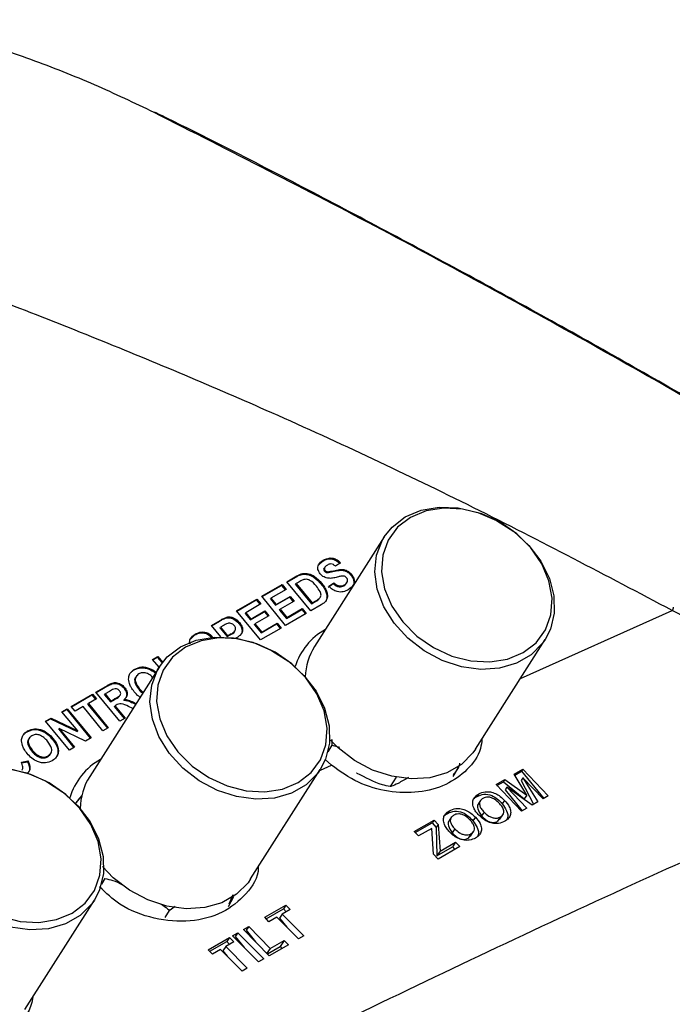
# Model space of a CAD drawing. Units: inches. Extents: x 0 to 17, y 0 to 11.
# Drawn here: x 3.2 to 3.6, y 9.5 to 10.2 of the extents above; entities that cross this region are included whole.
import ezdxf

# ---------------------------------------------------------------- set-up
doc = ezdxf.new("R2010")
doc.units = ezdxf.units.IN
doc.header["$MEASUREMENT"] = 0

msp = doc.modelspace()

# ---------------------------------------------------------------- linework, layer by layer
at = {"color": 7, "linetype": 'Continuous', "lineweight": 25}
for p, q in [((3.38923, 9.84178), (3.34542, 9.77293)), ((3.34806, 9.82419), (3.35057, 9.82666)), ((3.35057, 9.82666), (3.35092, 9.82718)), ((3.36177, 9.8255), (3.35866, 9.82336)), ((3.35172, 9.82235), (3.35133, 9.82165)), ((3.35133, 9.82165), (3.35167, 9.82217)), ((3.35201, 9.8229), (3.35167, 9.82238)), ((3.3517, 9.82023), (3.35205, 9.82075)), ((3.3531, 9.81944), (3.35345, 9.81996)), ((3.32805, 9.81363), (3.33435, 9.81727)), ((3.34306, 9.79536), (3.32805, 9.81363)), ((3.32823, 9.81342), (3.334, 9.81675)), ((3.33549, 9.81344), (3.33385, 9.81249)), ((3.334, 9.81675), (3.33435, 9.81727)), ((3.33754, 9.81828), (3.33788, 9.81879)), ((3.35434, 9.81085), (3.35745, 9.81299)), ((3.3571, 9.81247), (3.35745, 9.81299)), ((3.3654, 9.81254), (3.36575, 9.81306)), ((3.36845, 9.81761), (3.36879, 9.81813)), ((3.31221, 9.80449), (3.32497, 9.81186)), ((3.31239, 9.80427), (3.32463, 9.81134)), ((3.32748, 9.80881), (3.31802, 9.80335)), ((3.32463, 9.81134), (3.32497, 9.81186)), ((3.32463, 9.81134), (3.32695, 9.80851)), ((3.32497, 9.81186), (3.32748, 9.80881)), ((3.33351, 9.81198), (3.33385, 9.81249)), ((3.33351, 9.81198), (3.34352, 9.7998)), ((3.33385, 9.81249), (3.34386, 9.80031)), ((3.34966, 9.81206), (3.35, 9.81258)), ((3.35233, 9.80787), (3.35267, 9.80839)), ((3.354, 9.81033), (3.3571, 9.81247)), ((3.36381, 9.81117), (3.36415, 9.81168)), ((3.29637, 9.79535), (3.30913, 9.80271)), ((3.29655, 9.79513), (3.30879, 9.8022)), ((3.30879, 9.8022), (3.30913, 9.80271)), ((3.30879, 9.8022), (3.31112, 9.79937)), ((3.30913, 9.80271), (3.31164, 9.79967)), ((3.32722, 9.78622), (3.31221, 9.80449)), ((3.31767, 9.80283), (3.31802, 9.80335)), ((3.31767, 9.80283), (3.32094, 9.79885)), ((3.31802, 9.80335), (3.32129, 9.79937)), ((3.32094, 9.79885), (3.32974, 9.80393)), ((3.32129, 9.79937), (3.33009, 9.80445)), ((3.33259, 9.8014), (3.32379, 9.79632)), ((3.32974, 9.80393), (3.33009, 9.80445)), ((3.32974, 9.80393), (3.33207, 9.8011)), ((3.33009, 9.80445), (3.33259, 9.8014)), ((3.34352, 9.7998), (3.34623, 9.80136)), ((3.34386, 9.80031), (3.34658, 9.80188)), ((3.34623, 9.80136), (3.34658, 9.80188)), ((3.34829, 9.80281), (3.34854, 9.80337)), ((3.34829, 9.80281), (3.34863, 9.80332)), ((3.35315, 9.80359), (3.35266, 9.80189)), ((3.35315, 9.80359), (3.35349, 9.8041)), ((3.31138, 9.77707), (3.29637, 9.79535)), ((3.31164, 9.79967), (3.30218, 9.79421)), ((3.3051, 9.78971), (3.3139, 9.79479)), ((3.30545, 9.79022), (3.31425, 9.7953)), ((3.3139, 9.79479), (3.31425, 9.7953)), ((3.3139, 9.79479), (3.31623, 9.79196)), ((3.31425, 9.7953), (3.31675, 9.79226)), ((3.32094, 9.79885), (3.32129, 9.79937)), ((3.32344, 9.79581), (3.32379, 9.79632)), ((3.32344, 9.79581), (3.32768, 9.79065)), ((3.32379, 9.79632), (3.32802, 9.79117)), ((3.32768, 9.79065), (3.33736, 9.79624)), ((3.32802, 9.79117), (3.3377, 9.79676)), ((3.33736, 9.79624), (3.3377, 9.79676)), ((3.33736, 9.79624), (3.33968, 9.79341)), ((3.3377, 9.79676), (3.3402, 9.79371)), ((3.34954, 9.7991), (3.34306, 9.79536)), ((3.34352, 9.7998), (3.34386, 9.80031)), ((3.28053, 9.7862), (3.28602, 9.78937)), ((3.28071, 9.78599), (3.28568, 9.78885)), ((3.28568, 9.78885), (3.28602, 9.78937)), ((3.28998, 9.79093), (3.29032, 9.79144)), ((3.30183, 9.79369), (3.30218, 9.79421)), ((3.30183, 9.79369), (3.3051, 9.78971)), ((3.30218, 9.79421), (3.30545, 9.79022)), ((3.3051, 9.78971), (3.30545, 9.79022)), ((3.31675, 9.79226), (3.30795, 9.78718)), ((3.3402, 9.79371), (3.32722, 9.78622)), ((3.32768, 9.79065), (3.32802, 9.79117)), ((3.28649, 9.77895), (3.28053, 9.7862)), ((3.28599, 9.78454), (3.28634, 9.78506)), ((3.28599, 9.78454), (3.29042, 9.77916)), ((3.28808, 9.78607), (3.28634, 9.78506)), ((3.28634, 9.78506), (3.29076, 9.77967)), ((3.29503, 9.78227), (3.29537, 9.78278)), ((3.29783, 9.78751), (3.29817, 9.78802)), ((3.3076, 9.78666), (3.30795, 9.78718)), ((3.3076, 9.78666), (3.31184, 9.78151)), ((3.30795, 9.78718), (3.31218, 9.78202)), ((3.32436, 9.78457), (3.31138, 9.77707)), ((3.31184, 9.78151), (3.32152, 9.7871)), ((3.31184, 9.78151), (3.31218, 9.78202)), ((3.31218, 9.78202), (3.32186, 9.78761)), ((3.32152, 9.7871), (3.32186, 9.78761)), ((3.32152, 9.7871), (3.32384, 9.78427)), ((3.32186, 9.78761), (3.32436, 9.78457)), ((3.26755, 9.7777), (3.27005, 9.78018)), ((3.27005, 9.78018), (3.2704, 9.78069)), ((3.29042, 9.77916), (3.2924, 9.7803)), ((3.29042, 9.77916), (3.29076, 9.77967)), ((3.29076, 9.77967), (3.29274, 9.78082)), ((3.2924, 9.7803), (3.29274, 9.78082)), ((3.44667, 9.70851), (3.49047, 9.77736)), ((3.24357, 9.76486), (3.24687, 9.76677)), ((3.24766, 9.7599), (3.24357, 9.76486)), ((3.24375, 9.76465), (3.24653, 9.76625)), ((3.24653, 9.76625), (3.24687, 9.76677)), ((3.24653, 9.76625), (3.24953, 9.76261)), ((3.24687, 9.76677), (3.2499, 9.76309)), ((3.24781, 9.76014), (3.204, 9.69129)), ((3.23202, 9.75822), (3.23236, 9.75874)), ((3.23367, 9.75481), (3.23298, 9.75378)), ((3.20794, 9.74429), (3.21514, 9.74845)), ((3.20811, 9.74407), (3.21479, 9.74793)), ((3.21479, 9.74793), (3.21514, 9.74845)), ((3.22561, 9.74671), (3.22595, 9.74723)), ((3.23489, 9.74608), (3.23523, 9.7466)), ((3.19232, 9.73527), (3.20574, 9.74302)), ((3.19249, 9.73506), (3.20539, 9.7425)), ((3.20824, 9.73998), (3.20318, 9.73705)), ((3.20539, 9.7425), (3.20574, 9.74302)), ((3.20539, 9.7425), (3.20772, 9.73968)), ((3.20574, 9.74302), (3.20824, 9.73998)), ((3.22294, 9.72602), (3.20794, 9.74429)), ((3.21339, 9.74263), (3.21374, 9.74315)), ((3.21339, 9.74263), (3.21705, 9.73818)), ((3.21654, 9.74477), (3.21374, 9.74315)), ((3.21374, 9.74315), (3.21739, 9.7387)), ((3.21705, 9.73818), (3.21971, 9.73972)), ((3.21739, 9.7387), (3.22005, 9.74023)), ((3.21971, 9.73972), (3.22005, 9.74023)), ((3.22285, 9.74193), (3.2232, 9.74244)), ((3.22543, 9.7392), (3.22578, 9.73972)), ((3.1866, 9.73197), (3.1899, 9.73388)), ((3.18677, 9.73176), (3.18955, 9.73336)), ((3.18955, 9.73336), (3.1899, 9.73388)), ((3.18955, 9.73336), (3.20438, 9.7153)), ((3.1899, 9.73388), (3.2049, 9.71561)), ((3.19482, 9.73223), (3.19232, 9.73527)), ((3.19988, 9.73515), (3.19482, 9.73223)), ((3.21238, 9.71992), (3.19988, 9.73515)), ((3.20283, 9.73654), (3.20318, 9.73705)), ((3.20283, 9.73654), (3.21516, 9.72153)), ((3.20318, 9.73705), (3.21568, 9.72183)), ((3.21705, 9.73818), (3.21739, 9.7387)), ((3.21955, 9.73514), (3.21989, 9.73565)), ((3.21955, 9.73514), (3.22572, 9.72762)), ((3.22063, 9.73608), (3.21989, 9.73565)), ((3.21989, 9.73565), (3.22624, 9.72792)), ((3.23118, 9.734), (3.22842, 9.73529)), ((3.23273, 9.73668), (3.23307, 9.7372)), ((3.23273, 9.73668), (3.23285, 9.73662)), ((3.23307, 9.7372), (3.23318, 9.73715)), ((3.17626, 9.726), (3.1797, 9.72799)), ((3.17643, 9.72579), (3.17936, 9.72748)), ((3.17936, 9.72748), (3.1797, 9.72799)), ((3.17936, 9.72748), (3.19611, 9.71945)), ((3.1797, 9.72799), (3.19646, 9.71997)), ((3.19646, 9.71997), (3.1866, 9.73197)), ((3.22624, 9.72792), (3.22294, 9.72602)), ((3.19126, 9.70773), (3.17626, 9.726)), ((3.18451, 9.72094), (3.18485, 9.72146)), ((3.18451, 9.72094), (3.19404, 9.70934)), ((3.18485, 9.72146), (3.19456, 9.70964)), ((3.20135, 9.71356), (3.18485, 9.72146)), ((3.21568, 9.72183), (3.21238, 9.71992)), ((3.1647, 9.71936), (3.16504, 9.71987)), ((3.16635, 9.71595), (3.16567, 9.71492)), ((3.18058, 9.71467), (3.18092, 9.71519)), ((3.19611, 9.71945), (3.19646, 9.71997)), ((3.2049, 9.71561), (3.20135, 9.71356)), ((3.19456, 9.70964), (3.19126, 9.70773)), ((3.35638, 9.71087), (3.35378, 9.70678)), ((3.35638, 9.71087), (3.36101, 9.70976)), ((3.16757, 9.70722), (3.16791, 9.70773)), ((3.17763, 9.70369), (3.179, 9.70516)), ((3.17763, 9.70369), (3.17797, 9.7042)), ((3.17879, 9.70453), (3.17947, 9.70556)), ((3.35603, 9.69835), (3.35219, 9.70184)), ((3.16104, 9.7003), (3.16531, 9.70103)), ((3.16117, 9.69987), (3.16496, 9.70052)), ((3.16496, 9.70052), (3.16531, 9.70103)), ((3.30524, 9.62687), (3.34905, 9.69572)), ((3.4709, 9.69274), (3.47646, 9.69593)), ((3.47646, 9.69593), (3.47554, 9.69455)), ((3.47646, 9.69593), (3.49242, 9.6791)), ((3.3968, 9.69086), (3.393, 9.68489)), ((3.45958, 9.68625), (3.46514, 9.68944)), ((3.46514, 9.68944), (3.46418, 9.68799)), ((3.46514, 9.68944), (3.47888, 9.67957)), ((3.47888, 9.67957), (3.4709, 9.69274)), ((3.47129, 9.69209), (3.47554, 9.69455)), ((3.47643, 9.69036), (3.47532, 9.68869)), ((3.47554, 9.69455), (3.48956, 9.67747)), ((3.47643, 9.69036), (3.48583, 9.67533)), ((3.48914, 9.67722), (3.47643, 9.69036)), ((3.47557, 9.66946), (3.45958, 9.68625)), ((3.46014, 9.68566), (3.46418, 9.68799)), ((3.46418, 9.68799), (3.4773, 9.67719)), ((3.46635, 9.68458), (3.4652, 9.68285)), ((3.48217, 9.67324), (3.46635, 9.68458)), ((3.46635, 9.68458), (3.47886, 9.67134)), ((3.47532, 9.68869), (3.48319, 9.67382)), ((3.44862, 9.68029), (3.4476, 9.67876)), ((3.4652, 9.68285), (3.47589, 9.66965)), ((3.47888, 9.67957), (3.4773, 9.67719)), ((3.49242, 9.6791), (3.48914, 9.67722)), ((3.44975, 9.67611), (3.44857, 9.67433)), ((3.46493, 9.67626), (3.46348, 9.67408)), ((3.47886, 9.67134), (3.47557, 9.66946)), ((3.48583, 9.67533), (3.48217, 9.67324)), ((3.43021, 9.66973), (3.42912, 9.6681)), ((3.43135, 9.66556), (3.43009, 9.66366)), ((3.44654, 9.66572), (3.445, 9.66341)), ((3.45198, 9.66889), (3.45047, 9.66662)), ((3.46238, 9.66588), (3.46053, 9.66309)), ((3.46053, 9.66309), (3.4619, 9.66456)), ((3.46203, 9.66445), (3.46386, 9.6672)), ((3.40808, 9.65671), (3.42057, 9.66387)), ((3.40875, 9.65599), (3.41944, 9.66216)), ((3.41907, 9.65867), (3.41074, 9.65389)), ((3.42015, 9.64237), (3.41907, 9.65867)), ((3.42057, 9.66387), (3.41944, 9.66216)), ((3.41944, 9.66216), (3.42194, 9.65912)), ((3.42057, 9.66387), (3.42323, 9.66105)), ((3.42323, 9.66105), (3.42194, 9.65912)), ((3.42194, 9.65912), (3.42229, 9.64136)), ((3.42323, 9.66105), (3.42432, 9.64442)), ((3.43358, 9.65836), (3.43199, 9.65596)), ((3.41074, 9.65389), (3.40808, 9.65671)), ((3.444, 9.65536), (3.44205, 9.65242)), ((3.44205, 9.65242), (3.44342, 9.6539)), ((3.44355, 9.65378), (3.44547, 9.65667)), ((3.42229, 9.64136), (3.43216, 9.64706)), ((3.43685, 9.6473), (3.42306, 9.63941)), ((3.42432, 9.64442), (3.43415, 9.65005)), ((3.43415, 9.65005), (3.43216, 9.64706)), ((3.43216, 9.64706), (3.43353, 9.6454)), ((3.43415, 9.65005), (3.43685, 9.6473)), ((3.42306, 9.63941), (3.42015, 9.64237)), ((3.42432, 9.64442), (3.42229, 9.64136)), ((3.21362, 9.62712), (3.21137, 9.62359)), ((3.29163, 9.61122), (3.2943, 9.61702)), ((3.16313, 9.54481), (3.20694, 9.61365)), ((3.25404, 9.60711), (3.25768, 9.60976)), ((3.31407, 9.60278), (3.32744, 9.61045)), ((3.32744, 9.61045), (3.32594, 9.60818)), ((3.32744, 9.61045), (3.33011, 9.60766)), ((3.25404, 9.60711), (3.25118, 9.60263)), ((3.31675, 9.6), (3.31407, 9.60278)), ((3.31496, 9.60185), (3.32594, 9.60818)), ((3.32179, 9.60289), (3.31675, 9.6)), ((3.33531, 9.58919), (3.32179, 9.60289)), ((3.32507, 9.60477), (3.32338, 9.60222)), ((3.33011, 9.60766), (3.32507, 9.60477)), ((3.32507, 9.60477), (3.33859, 9.59107)), ((3.32594, 9.60818), (3.32757, 9.6062)), ((3.3007, 9.59511), (3.30399, 9.59699)), ((3.30399, 9.59699), (3.3024, 9.5946)), ((3.30399, 9.59699), (3.31748, 9.58325)), ((3.32338, 9.60222), (3.32799, 9.59661)), ((3.29391, 9.59121), (3.2972, 9.59309)), ((3.31014, 9.57478), (3.29391, 9.59121)), ((3.2972, 9.59309), (3.29558, 9.59066)), ((3.29558, 9.59066), (3.30112, 9.58391)), ((3.2972, 9.59309), (3.31342, 9.57666)), ((3.31693, 9.57867), (3.3007, 9.59511)), ((3.3024, 9.5946), (3.30831, 9.5874)), ((3.33859, 9.59107), (3.33531, 9.58919)), ((3.27857, 9.58241), (3.29194, 9.59008)), ((3.27954, 9.5814), (3.2903, 9.58761)), ((3.28958, 9.58441), (3.28774, 9.58164)), ((3.29462, 9.5873), (3.28958, 9.58441)), ((3.28958, 9.58441), (3.30314, 9.57077)), ((3.29194, 9.59008), (3.2903, 9.58761)), ((3.2903, 9.58761), (3.29185, 9.58572)), ((3.29194, 9.59008), (3.29462, 9.5873)), ((3.31575, 9.57986), (3.3237, 9.58445)), ((3.32896, 9.58556), (3.31693, 9.57867)), ((3.31748, 9.58325), (3.32624, 9.58827)), ((3.32624, 9.58827), (3.3237, 9.58445)), ((3.3237, 9.58445), (3.32477, 9.58315)), ((3.32624, 9.58827), (3.32896, 9.58556)), ((3.28125, 9.57964), (3.27857, 9.58241)), ((3.28629, 9.58253), (3.28125, 9.57964)), ((3.29985, 9.56889), (3.28629, 9.58253)), ((3.28774, 9.58164), (3.29044, 9.57836)), ((3.31748, 9.58325), (3.31544, 9.58017)), ((3.31342, 9.57666), (3.31014, 9.57478)), ((3.30314, 9.57077), (3.29985, 9.56889))]:
    msp.add_line(p, q, dxfattribs=at)
at = {"color": 8, "linetype": 'Continuous', "lineweight": 25}
for p, q in [((3.47492, 9.75292), (3.5704, 9.79556)), ((3.34925, 9.69514), (3.35603, 9.69835))]:
    msp.add_line(p, q, dxfattribs=at)
at = {"color": 7, "linetype": 'Continuous', "lineweight": 25, "flags": 128}
for points in [[(3.40568, 9.8541), (3.39761, 9.84787), (3.39172, 9.83981), (3.38831, 9.83034), (3.38755, 9.81993), (3.38948, 9.8091), (3.394, 9.7984), (3.40089, 9.78837), (3.40979, 9.77949), (3.42026, 9.77223), (3.43179, 9.76695), (3.44378, 9.7639), (3.45564, 9.76325), (3.46678, 9.76502), (3.47663, 9.76912), (3.4847, 9.77536), (3.49059, 9.78342), (3.49399, 9.79289), (3.49475, 9.8033), (3.49283, 9.81412), (3.48831, 9.82482), (3.48142, 9.83486), (3.47252, 9.84373), (3.46205, 9.85099), (3.45052, 9.85628), (3.43853, 9.85933), (3.42667, 9.85998), (3.41553, 9.85821), (3.40568, 9.8541)], [(3.40248, 9.85434), (3.41248, 9.85855), (3.42375, 9.86048), (3.43578, 9.86003), (3.448, 9.85722), (3.45983, 9.85218), (3.47074, 9.84515), (3.48019, 9.83645), (3.48777, 9.8265), (3.4931, 9.81575), (3.49594, 9.80472), (3.49616, 9.79391), (3.49375, 9.78384), (3.49047, 9.77736)], [(3.38923, 9.84178), (3.39424, 9.84802), (3.40248, 9.85434)], [(3.26426, 9.77246), (3.25619, 9.76622), (3.2503, 9.75817), (3.24689, 9.7487), (3.24613, 9.73829), (3.24806, 9.72746), (3.25258, 9.71676), (3.25946, 9.70673), (3.26837, 9.69785), (3.27884, 9.69059), (3.29037, 9.68531), (3.30236, 9.68226), (3.31422, 9.6816), (3.32535, 9.68338), (3.3352, 9.68748), (3.34328, 9.69372), (3.34916, 9.70178), (3.35257, 9.71125), (3.35333, 9.72166), (3.3514, 9.73248), (3.34689, 9.74318), (3.34, 9.75322), (3.3311, 9.76209), (3.32062, 9.76935), (3.3091, 9.77464), (3.29711, 9.77769), (3.28525, 9.77834), (3.27411, 9.77657), (3.26426, 9.77246)], [(3.26106, 9.77269), (3.27105, 9.77691), (3.28233, 9.77884), (3.29436, 9.77839), (3.30657, 9.77558), (3.31841, 9.77054), (3.32931, 9.7635), (3.33877, 9.75481), (3.34635, 9.74486), (3.35168, 9.73411), (3.35452, 9.72308), (3.35474, 9.71227), (3.35233, 9.7022), (3.34905, 9.69572)], [(3.24781, 9.76014), (3.25281, 9.76638), (3.26106, 9.77269)], [(3.44667, 9.70851), (3.44501, 9.70612), (3.43779, 9.69887), (3.42861, 9.69357), (3.41791, 9.69048), (3.40619, 9.68974), (3.394, 9.69138), (3.3819, 9.69533), (3.37046, 9.7014), (3.36022, 9.70931), (3.35542, 9.71415)], [(3.11895, 9.69063), (3.12894, 9.69485), (3.14022, 9.69678), (3.15224, 9.69632), (3.16446, 9.69351), (3.1763, 9.68847), (3.1872, 9.68144), (3.19666, 9.67274), (3.20423, 9.66279), (3.20957, 9.65205), (3.21241, 9.64101), (3.21263, 9.63021), (3.21022, 9.62013), (3.20694, 9.61365)], [(3.14825, 9.60324), (3.16025, 9.60019), (3.17211, 9.59954), (3.18324, 9.60131), (3.19309, 9.60542), (3.20116, 9.61166), (3.20705, 9.61971), (3.21046, 9.62918), (3.21122, 9.63959), (3.20929, 9.65042), (3.20477, 9.66112), (3.19789, 9.67116), (3.18899, 9.68003), (3.17851, 9.68729), (3.16699, 9.69258), (3.155, 9.69562)], [(3.43267, 9.69131), (3.43446, 9.69433), (3.43598, 9.69757)], [(3.19906, 9.67929), (3.19884, 9.67907), (3.19462, 9.67385)], [(3.19907, 9.67934), (3.19758, 9.67774), (3.19469, 9.67395)], [(3.30524, 9.62687), (3.30359, 9.62448), (3.29636, 9.61723), (3.28719, 9.61193), (3.27649, 9.60884), (3.26477, 9.6081), (3.25258, 9.60974), (3.24048, 9.61369), (3.22904, 9.61976), (3.2188, 9.62767), (3.2121, 9.6347)], [(3.29125, 9.60967), (3.29304, 9.61269), (3.29456, 9.61592)]]:
    msp.add_lwpolyline(points, dxfattribs=at)
at = {"color": 8, "linetype": 'Continuous', "lineweight": 25, "flags": 128}
for points in [[(3.49047, 9.77736), (3.48882, 9.77497), (3.48159, 9.76771), (3.47242, 9.76242), (3.46172, 9.75933), (3.45, 9.75858), (3.43781, 9.76023), (3.42571, 9.76418), (3.41427, 9.77025), (3.40403, 9.77816), (3.39547, 9.78754), (3.38898, 9.79795), (3.38486, 9.8089), (3.38332, 9.81988), (3.38443, 9.83039), (3.38812, 9.83991), (3.38923, 9.84178)], [(3.34905, 9.69572), (3.34739, 9.69333), (3.34017, 9.68607), (3.331, 9.68078), (3.3203, 9.67769), (3.30858, 9.67694), (3.29639, 9.67859), (3.28429, 9.68253), (3.27285, 9.68861), (3.26261, 9.69652), (3.25404, 9.7059), (3.24755, 9.71631), (3.24344, 9.72726), (3.2419, 9.73824), (3.24301, 9.74874), (3.2467, 9.75827), (3.24781, 9.76014)], [(3.20694, 9.61365), (3.20528, 9.61126), (3.19806, 9.60401), (3.18889, 9.59871), (3.17819, 9.59562), (3.16647, 9.59488), (3.15428, 9.59652), (3.14218, 9.60047), (3.13074, 9.60654), (3.1205, 9.61445), (3.11193, 9.62383), (3.10544, 9.63424), (3.10133, 9.64519), (3.09979, 9.65618), (3.10089, 9.66668), (3.10459, 9.67621), (3.1057, 9.67808)]]:
    msp.add_lwpolyline(points, dxfattribs=at)
at = {"color": 7, "linetype": 'Continuous', "lineweight": 25}
for centre, radius, start, end in [((3.245, 10.10659), 0.00198, 65.65036, 103.46486), ((3.56551, 9.79855), 0.00573, 328.49898, 351.89365), ((3.37196, 9.74803), 0.0407, 118.99437, 162.42196), ((3.37779, 9.75252), 0.03826, 147.76188, 177.87767), ((3.23066, 9.6663), 0.04084, 119.07353, 163.54774), ((3.23648, 9.67082), 0.03839, 147.78168, 179.54471)]:
    msp.add_arc(centre, radius, start, end, dxfattribs=at)
for points, knots in [([(3.24453, 10.10852), (3.23224, 10.11439), (3.20766, 10.12614), (3.16721, 10.14206), (3.12542, 10.15617), (3.0974, 10.16328), (3.08339, 10.16683)], [0, 0, 0, 0, 0.249882, 0.499736, 0.749828, 1, 1, 1, 1]), ([(3.743, 9.83181), (3.72074, 9.84554), (3.66531, 9.87975), (3.57489, 9.93251), (3.47208, 9.99037), (3.36763, 10.04629), (3.29216, 10.08556), (3.25108, 10.10567), (3.24576, 10.10828)], [0, 0, 0, 0, 0.139241, 0.34683, 0.554359, 0.761773, 0.969099, 1, 1, 1, 1]), ([(3.5704, 9.79556), (3.52888, 9.81741), (3.44585, 9.86113), (3.32503, 9.91791), (3.20874, 9.96667), (3.12945, 9.9976), (3.08658, 10.01117), (3.08124, 10.01286)], [0, 0, 0, 0, 0.261045, 0.522065, 0.744768, 0.968182, 1, 1, 1, 1]), ([(3.34895, 9.8186), (3.34837, 9.81954), (3.34722, 9.82142), (3.34774, 9.82494), (3.34971, 9.82633), (3.35092, 9.82718)], [0, 0, 0, 0, 0.279741, 0.5593638, 1, 1, 1, 1]), ([(3.35057, 9.82666), (3.35147, 9.82712), (3.35325, 9.82803), (3.35642, 9.82818), (3.3594, 9.827), (3.36075, 9.82566), (3.36142, 9.82498)], [0, 0, 0, 0, 0.281016, 0.560106, 0.779821, 1, 1, 1, 1]), ([(3.35092, 9.82718), (3.35181, 9.82764), (3.35359, 9.82855), (3.35677, 9.8287), (3.35975, 9.82752), (3.36109, 9.82617), (3.36177, 9.8255)], [0, 0, 0, 0, 0.281018, 0.560105, 0.779828, 1, 1, 1, 1]), ([(3.35133, 9.82165), (3.3513, 9.82138), (3.35123, 9.8209), (3.35156, 9.82044), (3.3517, 9.82023)], [0, 0, 0, 0, 0.558748, 1, 1, 1, 1]), ([(3.35167, 9.82217), (3.35164, 9.8219), (3.35158, 9.82142), (3.3519, 9.82095), (3.35205, 9.82075)], [0, 0, 0, 0, 0.558727, 1, 1, 1, 1]), ([(3.35346, 9.82416), (3.35301, 9.82387), (3.35221, 9.82337), (3.35184, 9.82254), (3.35167, 9.82217)], [0, 0, 0, 0, 0.5605373, 1, 1, 1, 1]), ([(3.3517, 9.82023), (3.35193, 9.82001), (3.35234, 9.81962), (3.35287, 9.8195), (3.3531, 9.81944)], [0, 0, 0, 0, 0.558474, 1, 1, 1, 1]), ([(3.35205, 9.82075), (3.35227, 9.82053), (3.35268, 9.82014), (3.35321, 9.82001), (3.35345, 9.81996)], [0, 0, 0, 0, 0.558527, 1, 1, 1, 1]), ([(3.3531, 9.81944), (3.35442, 9.81959), (3.35707, 9.81988), (3.36013, 9.82081), (3.36286, 9.82094), (3.36499, 9.82041), (3.36697, 9.81926), (3.36796, 9.81816), (3.36845, 9.81761)], [0, 0, 0, 0, 0.249422, 0.500054, 0.625207, 0.750146, 0.87492, 1, 1, 1, 1]), ([(3.35345, 9.81996), (3.35477, 9.8201), (3.35741, 9.82039), (3.36047, 9.82132), (3.3632, 9.82146), (3.36533, 9.82092), (3.36731, 9.81977), (3.3683, 9.81868), (3.36879, 9.81813)], [0, 0, 0, 0, 0.2494207, 0.5000544, 0.6252062, 0.7501407, 0.874915, 1, 1, 1, 1]), ([(3.35866, 9.82336), (3.35822, 9.82374), (3.35734, 9.82449), (3.35528, 9.82507), (3.35415, 9.8245), (3.35346, 9.82416)], [0, 0, 0, 0, 0.281528, 0.5603, 1, 1, 1, 1]), ([(3.334, 9.81675), (3.33462, 9.8171), (3.33572, 9.81773), (3.33698, 9.81811), (3.33754, 9.81828)], [0, 0, 0, 0, 0.5602254, 1, 1, 1, 1]), ([(3.33435, 9.81727), (3.33496, 9.81762), (3.33606, 9.81824), (3.33733, 9.81863), (3.33788, 9.81879)], [0, 0, 0, 0, 0.560225, 1, 1, 1, 1]), ([(3.33862, 9.81498), (3.33801, 9.81473), (3.33692, 9.81427), (3.33593, 9.81369), (3.33549, 9.81344)], [0, 0, 0, 0, 0.559768, 1, 1, 1, 1]), ([(3.33754, 9.81828), (3.33879, 9.81834), (3.3413, 9.81847), (3.34589, 9.81621), (3.34823, 9.81364), (3.34966, 9.81206)], [0, 0, 0, 0, 0.2790712, 0.5593366, 1, 1, 1, 1]), ([(3.33788, 9.81879), (3.33913, 9.81886), (3.34164, 9.81899), (3.34623, 9.81673), (3.34857, 9.81415), (3.35, 9.81258)], [0, 0, 0, 0, 0.2790712, 0.5593366, 1, 1, 1, 1]), ([(3.34656, 9.81084), (3.34536, 9.81224), (3.34369, 9.8142), (3.3405, 9.81535), (3.33925, 9.81511), (3.33862, 9.81498)], [0, 0, 0, 0, 0.559434, 0.779512, 1, 1, 1, 1]), ([(3.35352, 9.81587), (3.35254, 9.81616), (3.35078, 9.81668), (3.34951, 9.81801), (3.34895, 9.8186)], [0, 0, 0, 0, 0.559277, 1, 1, 1, 1]), ([(3.35892, 9.81634), (3.35796, 9.8161), (3.35625, 9.81567), (3.35436, 9.81581), (3.35352, 9.81587)], [0, 0, 0, 0, 0.560775, 1, 1, 1, 1]), ([(3.35745, 9.81299), (3.35801, 9.81252), (3.35915, 9.81157), (3.36113, 9.81088), (3.36287, 9.81104), (3.36372, 9.81147), (3.36415, 9.81168)], [0, 0, 0, 0, 0.280579, 0.559144, 0.779242, 1, 1, 1, 1]), ([(3.36235, 9.81716), (3.36171, 9.81702), (3.36055, 9.81677), (3.35942, 9.81647), (3.35892, 9.81634)], [0, 0, 0, 0, 0.559946, 1, 1, 1, 1]), ([(3.36552, 9.81619), (3.36528, 9.81643), (3.36481, 9.81693), (3.36361, 9.81731), (3.36283, 9.81721), (3.36235, 9.81716)], [0, 0, 0, 0, 0.279779, 0.559087, 1, 1, 1, 1]), ([(3.36415, 9.81168), (3.36458, 9.81195), (3.36541, 9.81249), (3.36615, 9.81365), (3.36625, 9.815), (3.36576, 9.81579), (3.36552, 9.81619)], [0, 0, 0, 0, 0.281219, 0.561014, 0.781097, 1, 1, 1, 1]), ([(3.36879, 9.81813), (3.36925, 9.81745), (3.37018, 9.81609), (3.3706, 9.81384), (3.36991, 9.81086), (3.36794, 9.80952), (3.36657, 9.80859)], [0, 0, 0, 0, 0.18696, 0.373999, 0.560966, 1, 1, 1, 1]), ([(3.36845, 9.81761), (3.36891, 9.81693), (3.36985, 9.81556), (3.3702, 9.81336), (3.37004, 9.81162), (3.36934, 9.81103), (3.36916, 9.81088)], [0, 0, 0, 0, 0.299609, 0.599333, 0.898934, 1, 1, 1, 1]), ([(3.34863, 9.80332), (3.34903, 9.80392), (3.34985, 9.80513), (3.34875, 9.80803), (3.34739, 9.80977), (3.34656, 9.81084)], [0, 0, 0, 0, 0.278184, 0.558017, 1, 1, 1, 1]), ([(3.34966, 9.81206), (3.35025, 9.81131), (3.3513, 9.80998), (3.35202, 9.80852), (3.35233, 9.80787)], [0, 0, 0, 0, 0.56008, 1, 1, 1, 1]), ([(3.35, 9.81258), (3.35059, 9.81183), (3.35165, 9.81049), (3.35236, 9.80903), (3.35267, 9.80839)], [0, 0, 0, 0, 0.56007, 1, 1, 1, 1]), ([(3.35233, 9.80787), (3.35263, 9.80706), (3.35317, 9.80562), (3.35316, 9.80421), (3.35315, 9.80359)], [0, 0, 0, 0, 0.560014, 1, 1, 1, 1]), ([(3.35267, 9.80839), (3.35298, 9.80758), (3.35352, 9.80614), (3.3535, 9.80473), (3.35349, 9.8041)], [0, 0, 0, 0, 0.560006, 1, 1, 1, 1]), ([(3.36657, 9.80859), (3.36556, 9.80808), (3.36355, 9.80708), (3.3599, 9.80716), (3.35669, 9.8087), (3.35512, 9.81013), (3.35434, 9.81085)], [0, 0, 0, 0, 0.280711, 0.559334, 0.77931, 1, 1, 1, 1]), ([(3.3571, 9.81247), (3.35767, 9.812), (3.3588, 9.81106), (3.36079, 9.81036), (3.36252, 9.81053), (3.36338, 9.81095), (3.36381, 9.81117)], [0, 0, 0, 0, 0.280579, 0.559145, 0.779243, 1, 1, 1, 1]), ([(3.36381, 9.81117), (3.36426, 9.81142), (3.3649, 9.81178), (3.36522, 9.8124), (3.36532, 9.81259)], [0, 0, 0, 0, 0.696123, 1, 1, 1, 1]), ([(3.34623, 9.80136), (3.34665, 9.8016), (3.34738, 9.80203), (3.34801, 9.80257), (3.34829, 9.80281)], [0, 0, 0, 0, 0.560211, 1, 1, 1, 1]), ([(3.34658, 9.80188), (3.34699, 9.80212), (3.34773, 9.80254), (3.34835, 9.80309), (3.34863, 9.80332)], [0, 0, 0, 0, 0.560208, 1, 1, 1, 1]), ([(3.35227, 9.80125), (3.35182, 9.80079), (3.35101, 9.79997), (3.34999, 9.79937), (3.34954, 9.7991)], [0, 0, 0, 0, 0.559564, 1, 1, 1, 1]), ([(3.35349, 9.8041), (3.35337, 9.80352), (3.35315, 9.80247), (3.35254, 9.80162), (3.35227, 9.80125)], [0, 0, 0, 0, 0.559429, 1, 1, 1, 1]), ([(3.28568, 9.78885), (3.28644, 9.7893), (3.2878, 9.7901), (3.28931, 9.79067), (3.28998, 9.79093)], [0, 0, 0, 0, 0.560355, 1, 1, 1, 1]), ([(3.28602, 9.78937), (3.28678, 9.78982), (3.28814, 9.79061), (3.28966, 9.79119), (3.29032, 9.79144)], [0, 0, 0, 0, 0.5603549, 1, 1, 1, 1]), ([(3.28998, 9.79093), (3.29076, 9.791), (3.29231, 9.79116), (3.29532, 9.7901), (3.29688, 9.78849), (3.29783, 9.78751)], [0, 0, 0, 0, 0.280092, 0.560801, 1, 1, 1, 1]), ([(3.29032, 9.79144), (3.2911, 9.79152), (3.29266, 9.79167), (3.29566, 9.79061), (3.29722, 9.78901), (3.29817, 9.78802)], [0, 0, 0, 0, 0.280098, 0.560799, 1, 1, 1, 1]), ([(3.2704, 9.78069), (3.27129, 9.78115), (3.27308, 9.78207), (3.27625, 9.78221), (3.27923, 9.78103), (3.28057, 9.77969), (3.28125, 9.77902)], [0, 0, 0, 0, 0.281019, 0.560107, 0.779825, 1, 1, 1, 1]), ([(3.29079, 9.78745), (3.29027, 9.78721), (3.28933, 9.7868), (3.28846, 9.78629), (3.28808, 9.78607)], [0, 0, 0, 0, 0.5598307, 1, 1, 1, 1]), ([(3.29492, 9.78606), (3.29461, 9.78639), (3.29399, 9.78705), (3.29279, 9.78754), (3.29169, 9.78767), (3.29109, 9.78752), (3.29079, 9.78745)], [0, 0, 0, 0, 0.279861, 0.559077, 0.779428, 1, 1, 1, 1]), ([(3.2924, 9.7803), (3.2935, 9.78079), (3.29461, 9.78127), (3.29503, 9.78227), (3.29503, 9.78227)], [0, 0, 0, 0, 0.998745, 1, 1, 1, 1]), ([(3.29274, 9.78082), (3.29377, 9.78135), (3.29506, 9.78201), (3.29574, 9.78351), (3.29577, 9.78437), (3.2955, 9.78526), (3.29511, 9.7858), (3.29492, 9.78606)], [0, 0, 0, 0, 0.499693, 0.624847, 0.749848, 0.874896, 1, 1, 1, 1]), ([(3.29783, 9.78751), (3.29836, 9.78678), (3.29943, 9.78534), (3.29993, 9.78306), (3.29959, 9.78113), (3.2989, 9.78021), (3.29856, 9.77975)], [0, 0, 0, 0, 0.280286, 0.55988, 0.779925, 1, 1, 1, 1]), ([(3.29817, 9.78802), (3.29871, 9.7873), (3.29978, 9.78585), (3.30028, 9.78358), (3.29993, 9.78165), (3.29924, 9.78073), (3.2989, 9.78027)], [0, 0, 0, 0, 0.280284, 0.559876, 0.779926, 1, 1, 1, 1]), ([(3.26723, 9.7746), (3.26717, 9.77472), (3.26662, 9.77578), (3.26736, 9.77847), (3.26924, 9.77985), (3.2704, 9.78069)], [0, 0, 0, 0, 0.0472593, 0.4171374, 1, 1, 1, 1]), ([(3.27005, 9.78018), (3.27095, 9.78064), (3.27273, 9.78155), (3.27591, 9.7817), (3.27888, 9.78052), (3.28023, 9.77917), (3.2809, 9.7785)], [0, 0, 0, 0, 0.281017, 0.560108, 0.779818, 1, 1, 1, 1]), ([(3.2989, 9.78027), (3.29831, 9.77979), (3.29725, 9.77894), (3.29605, 9.77824), (3.29552, 9.77793)], [0, 0, 0, 0, 0.5598092, 1, 1, 1, 1]), ([(3.22933, 9.75593), (3.22979, 9.75655), (3.23062, 9.75765), (3.23183, 9.7584), (3.23236, 9.75874)], [0, 0, 0, 0, 0.55956, 1, 1, 1, 1]), ([(3.23011, 9.75671), (3.23023, 9.75686), (3.23074, 9.75748), (3.23147, 9.7579), (3.23202, 9.75822)], [0, 0, 0, 0, 0.24557, 1, 1, 1, 1]), ([(3.23202, 9.75822), (3.2334, 9.75883), (3.23618, 9.76005), (3.24108, 9.75906), (3.24411, 9.75739), (3.24518, 9.75628), (3.24529, 9.75617)], [0, 0, 0, 0, 0.3483408, 0.6954497, 0.9697292, 1, 1, 1, 1]), ([(3.23236, 9.75874), (3.23375, 9.75935), (3.23652, 9.76057), (3.24142, 9.75957), (3.24445, 9.7579), (3.24552, 9.7568), (3.24562, 9.7567)], [0, 0, 0, 0, 0.348626, 0.696019, 0.970523, 1, 1, 1, 1]), ([(3.22898, 9.74966), (3.22869, 9.75092), (3.22817, 9.75318), (3.22898, 9.75509), (3.22933, 9.75593)], [0, 0, 0, 0, 0.559953, 1, 1, 1, 1]), ([(3.2331, 9.75369), (3.23296, 9.75355), (3.23215, 9.7528), (3.23223, 9.74979), (3.23388, 9.74749), (3.23489, 9.74608)], [0, 0, 0, 0, 0.078894, 0.436732, 1, 1, 1, 1]), ([(3.2349, 9.75571), (3.23417, 9.75514), (3.2327, 9.754), (3.23247, 9.75037), (3.23418, 9.74803), (3.23523, 9.7466)], [0, 0, 0, 0, 0.28028, 0.559879, 1, 1, 1, 1]), ([(3.2436, 9.75352), (3.24325, 9.7539), (3.24214, 9.7551), (3.23978, 9.75636), (3.23695, 9.75665), (3.23558, 9.75602), (3.2349, 9.75571)], [0, 0, 0, 0, 0.153564, 0.481966, 0.740612, 1, 1, 1, 1]), ([(3.21479, 9.74793), (3.21558, 9.74837), (3.21716, 9.74924), (3.21951, 9.74995), (3.22161, 9.74956), (3.22365, 9.74868), (3.22483, 9.7475), (3.22561, 9.74671)], [0, 0, 0, 0, 0.251143, 0.50054, 0.625739, 0.751053, 1, 1, 1, 1]), ([(3.21514, 9.74845), (3.21593, 9.74888), (3.2175, 9.74976), (3.21985, 9.75046), (3.22196, 9.75007), (3.224, 9.74919), (3.22517, 9.74801), (3.22595, 9.74723)], [0, 0, 0, 0, 0.251143, 0.50054, 0.625745, 0.751052, 1, 1, 1, 1]), ([(3.21921, 9.74623), (3.2187, 9.74597), (3.2178, 9.7455), (3.21693, 9.74499), (3.21654, 9.74477)], [0, 0, 0, 0, 0.559931, 1, 1, 1, 1]), ([(3.22279, 9.74516), (3.22252, 9.74545), (3.22198, 9.74602), (3.22061, 9.74656), (3.21974, 9.74635), (3.21921, 9.74623)], [0, 0, 0, 0, 0.28107, 0.561286, 1, 1, 1, 1]), ([(3.22005, 9.74023), (3.22105, 9.74076), (3.2223, 9.74142), (3.22339, 9.74264), (3.22358, 9.74346), (3.22338, 9.74436), (3.22298, 9.7449), (3.22279, 9.74516)], [0, 0, 0, 0, 0.500898, 0.625715, 0.750366, 0.875021, 1, 1, 1, 1]), ([(3.22561, 9.74671), (3.22614, 9.74597), (3.22719, 9.74449), (3.22739, 9.74222), (3.22698, 9.74091), (3.22659, 9.74048), (3.22659, 9.74048)], [0, 0, 0, 0, 0.358951, 0.716752, 0.999109, 1, 1, 1, 1]), ([(3.22595, 9.74723), (3.22648, 9.74649), (3.22752, 9.74502), (3.22777, 9.74271), (3.22704, 9.74093), (3.2262, 9.74012), (3.22578, 9.73972)], [0, 0, 0, 0, 0.279945, 0.558974, 0.779175, 1, 1, 1, 1]), ([(3.23203, 9.74457), (3.23132, 9.74548), (3.23006, 9.74709), (3.22931, 9.74887), (3.22898, 9.74966)], [0, 0, 0, 0, 0.56017, 1, 1, 1, 1]), ([(3.23489, 9.74608), (3.23558, 9.74515), (3.23629, 9.74421), (3.23731, 9.74367), (3.23733, 9.74367)], [0, 0, 0, 0, 0.984664, 1, 1, 1, 1]), ([(3.23523, 9.7466), (3.23593, 9.74567), (3.23663, 9.74473), (3.23765, 9.74419), (3.23766, 9.74419)], [0, 0, 0, 0, 0.988101, 1, 1, 1, 1]), ([(3.21971, 9.73972), (3.22075, 9.74022), (3.22196, 9.7408), (3.22271, 9.7418), (3.22282, 9.74195)], [0, 0, 0, 0, 0.8564874, 1, 1, 1, 1]), ([(3.22543, 9.7392), (3.22628, 9.73911), (3.22768, 9.73895), (3.2296, 9.7382), (3.23117, 9.73747), (3.23221, 9.73695), (3.23273, 9.73668)], [0, 0, 0, 0, 0.339567, 0.559575, 0.77978, 1, 1, 1, 1]), ([(3.22578, 9.73972), (3.22663, 9.73963), (3.22802, 9.73947), (3.22994, 9.73872), (3.23152, 9.73799), (3.23255, 9.73746), (3.23307, 9.7372)], [0, 0, 0, 0, 0.339563, 0.559569, 0.779771, 1, 1, 1, 1]), ([(3.23574, 9.74116), (3.23547, 9.74132), (3.23398, 9.74216), (3.23291, 9.74349), (3.23203, 9.74457)], [0, 0, 0, 0, 0.1803406, 1, 1, 1, 1]), ([(3.22842, 9.73529), (3.22689, 9.73605), (3.22477, 9.73709), (3.22201, 9.7369), (3.22109, 9.73636), (3.22063, 9.73608)], [0, 0, 0, 0, 0.560982, 0.779303, 1, 1, 1, 1]), ([(3.1647, 9.71936), (3.16608, 9.71997), (3.16885, 9.72118), (3.17381, 9.72024), (3.1778, 9.71777), (3.17965, 9.71571), (3.18058, 9.71467)], [0, 0, 0, 0, 0.27983, 0.558671, 0.779006, 1, 1, 1, 1]), ([(3.16504, 9.71987), (3.16642, 9.72048), (3.16919, 9.7217), (3.17415, 9.72075), (3.17814, 9.71829), (3.17999, 9.71622), (3.18092, 9.71519)], [0, 0, 0, 0, 0.27983, 0.558671, 0.779006, 1, 1, 1, 1]), ([(3.16166, 9.7108), (3.16137, 9.71206), (3.16085, 9.71432), (3.16166, 9.71623), (3.16201, 9.71707)], [0, 0, 0, 0, 0.559948, 1, 1, 1, 1]), ([(3.16201, 9.71707), (3.16247, 9.71768), (3.1633, 9.71879), (3.16451, 9.71954), (3.16504, 9.71987)], [0, 0, 0, 0, 0.5595666, 1, 1, 1, 1]), ([(3.16279, 9.71785), (3.16291, 9.718), (3.16342, 9.71862), (3.16415, 9.71904), (3.1647, 9.71936)], [0, 0, 0, 0, 0.2455886, 1, 1, 1, 1]), ([(3.16578, 9.71482), (3.16564, 9.71469), (3.16483, 9.71394), (3.16491, 9.71093), (3.16656, 9.70862), (3.16757, 9.70722)], [0, 0, 0, 0, 0.078894, 0.436732, 1, 1, 1, 1]), ([(3.16758, 9.71685), (3.16685, 9.71628), (3.16538, 9.71514), (3.16515, 9.71151), (3.16686, 9.70917), (3.16791, 9.70773)], [0, 0, 0, 0, 0.28028, 0.559878, 1, 1, 1, 1]), ([(3.17755, 9.71337), (3.17681, 9.71421), (3.17533, 9.71589), (3.17247, 9.7175), (3.16963, 9.71778), (3.16826, 9.71716), (3.16758, 9.71685)], [0, 0, 0, 0, 0.281086, 0.560015, 0.77969, 1, 1, 1, 1]), ([(3.18092, 9.71519), (3.18195, 9.71379), (3.18399, 9.711), (3.18468, 9.70657), (3.18328, 9.70311), (3.18141, 9.70181), (3.18048, 9.70116)], [0, 0, 0, 0, 0.280552, 0.559489, 0.779435, 1, 1, 1, 1]), ([(3.18058, 9.71467), (3.18159, 9.71328), (3.18361, 9.71051), (3.18443, 9.70614), (3.18331, 9.70405), (3.18285, 9.7032)], [0, 0, 0, 0, 0.3738408, 0.7455289, 1, 1, 1, 1]), ([(3.45071, 9.71487), (3.45046, 9.71281), (3.44954, 9.70536), (3.44185, 9.69508), (3.42859, 9.68548), (3.4112, 9.68068), (3.39202, 9.68116), (3.37251, 9.68668), (3.36151, 9.69447), (3.35603, 9.69835)], [0, 0, 0, 0, 0.059946, 0.216958, 0.375021, 0.533111, 0.690188, 0.845606, 1, 1, 1, 1]), ([(3.35614, 9.71467), (3.35624, 9.71386), (3.35638, 9.71262), (3.35638, 9.71132), (3.35638, 9.71087)], [0, 0, 0, 0, 0.654595, 1, 1, 1, 1]), ([(3.16471, 9.70571), (3.164, 9.70661), (3.16274, 9.70823), (3.16199, 9.71001), (3.16166, 9.7108)], [0, 0, 0, 0, 0.56017, 1, 1, 1, 1]), ([(3.17797, 9.7042), (3.1787, 9.70479), (3.18014, 9.70595), (3.1803, 9.7096), (3.17859, 9.71194), (3.17755, 9.71337)], [0, 0, 0, 0, 0.279992, 0.559768, 1, 1, 1, 1]), ([(3.18048, 9.70116), (3.17911, 9.70055), (3.17638, 9.69933), (3.17146, 9.70022), (3.16748, 9.70264), (3.16563, 9.70468), (3.16471, 9.70571)], [0, 0, 0, 0, 0.2799449, 0.5587068, 0.7790436, 1, 1, 1, 1]), ([(3.16757, 9.70722), (3.16832, 9.70638), (3.16981, 9.7047), (3.1727, 9.70312), (3.17555, 9.70278), (3.17694, 9.70339), (3.17763, 9.70369)], [0, 0, 0, 0, 0.28102, 0.560116, 0.779938, 1, 1, 1, 1]), ([(3.16791, 9.70773), (3.16866, 9.70689), (3.17016, 9.70521), (3.17304, 9.70363), (3.17589, 9.7033), (3.17728, 9.7039), (3.17797, 9.7042)], [0, 0, 0, 0, 0.281019, 0.560115, 0.779936, 1, 1, 1, 1]), ([(3.16141, 9.69544), (3.16143, 9.69546), (3.16189, 9.69588), (3.16215, 9.69765), (3.16146, 9.69929), (3.16104, 9.7003)], [0, 0, 0, 0, 0.018448, 0.400392, 1, 1, 1, 1]), ([(3.16496, 9.70052), (3.16538, 9.69945), (3.1662, 9.69732), (3.16622, 9.69456), (3.16518, 9.69362), (3.1649, 9.69336)], [0, 0, 0, 0, 0.4219343, 0.8421481, 1, 1, 1, 1]), ([(3.16531, 9.70103), (3.16572, 9.69997), (3.16655, 9.69784), (3.16656, 9.69507), (3.16552, 9.69414), (3.16524, 9.69388)], [0, 0, 0, 0, 0.421933, 0.842146, 1, 1, 1, 1]), ([(3.43257, 9.69242), (3.43444, 9.69444), (3.4364, 9.69657), (3.4368, 9.69942), (3.43682, 9.69957)], [0, 0, 0, 0, 0.950253, 1, 1, 1, 1]), ([(3.393, 9.68489), (3.39135, 9.68524), (3.38413, 9.68677), (3.37727, 9.69072), (3.37196, 9.69335), (3.37184, 9.69341)], [0, 0, 0, 0, 0.2249473, 0.9822623, 1, 1, 1, 1]), ([(3.40446, 9.69061), (3.40225, 9.68933), (3.39842, 9.68711), (3.39458, 9.68527), (3.39325, 9.68495), (3.393, 9.68489)], [0, 0, 0, 0, 0.522454, 0.907803, 1, 1, 1, 1]), ([(3.4455, 9.67161), (3.44532, 9.67213), (3.44497, 9.67318), (3.44481, 9.67512), (3.4451, 9.67661), (3.44558, 9.67746), (3.44564, 9.67756)], [0, 0, 0, 0, 0.251031, 0.502427, 0.940426, 1, 1, 1, 1]), ([(3.44564, 9.67756), (3.44582, 9.67784), (3.44619, 9.67839), (3.44714, 9.67935), (3.44803, 9.67992), (3.44862, 9.68029)], [0, 0, 0, 0, 0.250626, 0.501316, 1, 1, 1, 1]), ([(3.44574, 9.67731), (3.44585, 9.67744), (3.44634, 9.67804), (3.44705, 9.67845), (3.4476, 9.67876)], [0, 0, 0, 0, 0.223286, 1, 1, 1, 1]), ([(3.4476, 9.67876), (3.44898, 9.67937), (3.45175, 9.68059), (3.45671, 9.67964), (3.4607, 9.67718), (3.46255, 9.67511), (3.46348, 9.67408)], [0, 0, 0, 0, 0.27983, 0.558669, 0.779006, 1, 1, 1, 1]), ([(3.44862, 9.68029), (3.44991, 9.68088), (3.4521, 9.68186), (3.45597, 9.68167), (3.45928, 9.68063), (3.46237, 9.67875), (3.46405, 9.67712), (3.46493, 9.67626)], [0, 0, 0, 0, 0.2627674, 0.4418094, 0.6207231, 0.8007949, 1, 1, 1, 1]), ([(3.4513, 9.67749), (3.45075, 9.6771), (3.44974, 9.67639), (3.44911, 9.6748), (3.44918, 9.67303), (3.45015, 9.67096), (3.45132, 9.66963), (3.45198, 9.66889)], [0, 0, 0, 0, 0.204716, 0.372651, 0.540548, 0.744989, 1, 1, 1, 1]), ([(3.46157, 9.67446), (3.46063, 9.67537), (3.45918, 9.67676), (3.45663, 9.67801), (3.45455, 9.67839), (3.4527, 9.67817), (3.45175, 9.67771), (3.4513, 9.67749)], [0, 0, 0, 0, 0.3314977, 0.5077588, 0.6848521, 0.8514982, 1, 1, 1, 1]), ([(3.43021, 9.66973), (3.43151, 9.67032), (3.43369, 9.6713), (3.43756, 9.67111), (3.44087, 9.67007), (3.44398, 9.6682), (3.44565, 9.66658), (3.44654, 9.66572)], [0, 0, 0, 0, 0.2627121, 0.441716, 0.6205851, 0.8006622, 1, 1, 1, 1]), ([(3.4488, 9.6669), (3.44814, 9.66763), (3.44715, 9.66873), (3.44608, 9.67033), (3.4457, 9.67118), (3.4455, 9.67161)], [0, 0, 0, 0, 0.491138, 0.743751, 1, 1, 1, 1]), ([(3.44869, 9.67423), (3.44854, 9.67409), (3.44773, 9.67334), (3.44781, 9.67033), (3.44946, 9.66803), (3.45047, 9.66662)], [0, 0, 0, 0, 0.078895, 0.436726, 1, 1, 1, 1]), ([(3.46238, 9.66588), (3.46291, 9.66625), (3.46396, 9.667), (3.46453, 9.66868), (3.46432, 9.67059), (3.46327, 9.67257), (3.46213, 9.67384), (3.46157, 9.67446)], [0, 0, 0, 0, 0.1945009, 0.3911504, 0.5597673, 0.7824957, 1, 1, 1, 1]), ([(3.46348, 9.67408), (3.46448, 9.6727), (3.46647, 9.66993), (3.46735, 9.66611), (3.46655, 9.66446), (3.46636, 9.66408)], [0, 0, 0, 0, 0.434993, 0.867479, 1, 1, 1, 1]), ([(3.46493, 9.67626), (3.46605, 9.67495), (3.4679, 9.67278), (3.46894, 9.66938), (3.46862, 9.66666), (3.46721, 9.66452), (3.46576, 9.66357), (3.46508, 9.66313)], [0, 0, 0, 0, 0.285803, 0.472772, 0.660098, 0.842782, 1, 1, 1, 1]), ([(3.4271, 9.66106), (3.42692, 9.66158), (3.42657, 9.66262), (3.4264, 9.66456), (3.42669, 9.66605), (3.42717, 9.6669), (3.42723, 9.667)], [0, 0, 0, 0, 0.250973, 0.502315, 0.940302, 1, 1, 1, 1]), ([(3.42723, 9.667), (3.42741, 9.66728), (3.42778, 9.66783), (3.42873, 9.66879), (3.42962, 9.66936), (3.43021, 9.66973)], [0, 0, 0, 0, 0.250632, 0.501281, 1, 1, 1, 1]), ([(3.42731, 9.6667), (3.42741, 9.66682), (3.42788, 9.66739), (3.42857, 9.66778), (3.42912, 9.6681)], [0, 0, 0, 0, 0.193524, 1, 1, 1, 1]), ([(3.42912, 9.6681), (3.4305, 9.6687), (3.43327, 9.66992), (3.43823, 9.66898), (3.44222, 9.66651), (3.44407, 9.66445), (3.445, 9.66341)], [0, 0, 0, 0, 0.27983, 0.558669, 0.779006, 1, 1, 1, 1]), ([(3.4329, 9.66693), (3.43234, 9.66655), (3.43134, 9.66584), (3.43071, 9.66425), (3.43078, 9.66248), (3.43175, 9.66042), (3.43293, 9.65909), (3.43358, 9.65836)], [0, 0, 0, 0, 0.20461, 0.372505, 0.540356, 0.744824, 1, 1, 1, 1]), ([(3.44317, 9.66392), (3.44223, 9.66483), (3.44079, 9.66622), (3.43823, 9.66746), (3.43615, 9.66783), (3.4343, 9.66762), (3.43335, 9.66715), (3.4329, 9.66693)], [0, 0, 0, 0, 0.331417, 0.507704, 0.684831, 0.851451, 1, 1, 1, 1]), ([(3.44654, 9.66572), (3.44766, 9.66442), (3.44951, 9.66225), (3.45055, 9.65885), (3.45024, 9.65615), (3.44883, 9.654), (3.44738, 9.65305), (3.44671, 9.65261)], [0, 0, 0, 0, 0.285726, 0.472763, 0.660152, 0.842832, 1, 1, 1, 1]), ([(3.46508, 9.66313), (3.46383, 9.66256), (3.4617, 9.66159), (3.4579, 9.66165), (3.45456, 9.66261), (3.45139, 9.66441), (3.44969, 9.66604), (3.4488, 9.6669)], [0, 0, 0, 0, 0.256513, 0.435544, 0.614379, 0.797697, 1, 1, 1, 1]), ([(3.45047, 9.66662), (3.45122, 9.66578), (3.45272, 9.6641), (3.4556, 9.66252), (3.45845, 9.66219), (3.45984, 9.66279), (3.46053, 9.66309)], [0, 0, 0, 0, 0.2810204, 0.5601179, 0.7799368, 1, 1, 1, 1]), ([(3.45198, 9.66889), (3.45293, 9.66799), (3.45443, 9.66657), (3.45711, 9.66536), (3.45934, 9.665), (3.46116, 9.66526), (3.46205, 9.66571), (3.46238, 9.66588)], [0, 0, 0, 0, 0.3318641, 0.5178144, 0.7041624, 0.8876879, 1, 1, 1, 1]), ([(3.43041, 9.65636), (3.42975, 9.65709), (3.42876, 9.65819), (3.42769, 9.65979), (3.4273, 9.66064), (3.4271, 9.66106)], [0, 0, 0, 0, 0.4911465, 0.7437484, 1, 1, 1, 1]), ([(3.43021, 9.66356), (3.43006, 9.66343), (3.42925, 9.66267), (3.42933, 9.65966), (3.43098, 9.65736), (3.43199, 9.65596)], [0, 0, 0, 0, 0.078895, 0.436726, 1, 1, 1, 1]), ([(3.43358, 9.65836), (3.43454, 9.65745), (3.43604, 9.65604), (3.43872, 9.65483), (3.44096, 9.65448), (3.44277, 9.65474), (3.44366, 9.65519), (3.444, 9.65536)], [0, 0, 0, 0, 0.331776, 0.517745, 0.704127, 0.887639, 1, 1, 1, 1]), ([(3.444, 9.65536), (3.44452, 9.65573), (3.44557, 9.65647), (3.44614, 9.65815), (3.44593, 9.66006), (3.44488, 9.66203), (3.44374, 9.6633), (3.44317, 9.66392)], [0, 0, 0, 0, 0.1943727, 0.3909107, 0.5594432, 0.7821976, 1, 1, 1, 1]), ([(3.445, 9.66341), (3.446, 9.66203), (3.44799, 9.65927), (3.44887, 9.65548), (3.44809, 9.65387), (3.44793, 9.65352)], [0, 0, 0, 0, 0.440456, 0.878373, 1, 1, 1, 1]), ([(3.44671, 9.65261), (3.44545, 9.65204), (3.44333, 9.65107), (3.43951, 9.65113), (3.43617, 9.65208), (3.433, 9.65388), (3.4313, 9.65551), (3.43041, 9.65636)], [0, 0, 0, 0, 0.256458, 0.435444, 0.614227, 0.797555, 1, 1, 1, 1]), ([(3.43199, 9.65596), (3.43274, 9.65511), (3.43424, 9.65344), (3.43712, 9.65186), (3.43997, 9.65152), (3.44136, 9.65212), (3.44205, 9.65242)], [0, 0, 0, 0, 0.2810195, 0.5601115, 0.7799375, 1, 1, 1, 1]), ([(3.30999, 9.63432), (3.30999, 9.6342), (3.31014, 9.62763), (3.30279, 9.61688), (3.28836, 9.60486), (3.26756, 9.59937), (3.24479, 9.60116), (3.22405, 9.60877), (3.21432, 9.618), (3.21026, 9.62185)], [0, 0, 0, 0, 0.003349, 0.177863, 0.353866, 0.529865, 0.704351, 0.876599, 1, 1, 1, 1]), ([(3.21362, 9.62712), (3.21528, 9.6268), (3.21898, 9.62608), (3.22243, 9.62431), (3.22433, 9.62333)], [0, 0, 0, 0, 0.4490406, 1, 1, 1, 1]), ([(3.24884, 9.61107), (3.25032, 9.61015), (3.25225, 9.60894), (3.25369, 9.60746), (3.25404, 9.60711)], [0, 0, 0, 0, 0.761656, 1, 1, 1, 1]), ([(3.16822, 9.5528), (3.16795, 9.55118), (3.16709, 9.54617), (3.16293, 9.53883), (3.15607, 9.53116), (3.147, 9.52521), (3.13627, 9.52116), (3.12432, 9.51924), (3.11169, 9.51952), (3.09895, 9.52205), (3.08664, 9.52676), (3.07539, 9.53352), (3.06548, 9.542), (3.0606, 9.54879), (3.05817, 9.55218)], [0, 0, 0, 0, 0.041859, 0.129259, 0.217567, 0.305737, 0.394123, 0.482385, 0.569758, 0.656949, 0.743306, 0.828973, 0.914628, 1, 1, 1, 1])]:
    msp.add_open_spline(points, degree=3, knots=knots, dxfattribs=at)
at = {"color": 8, "linetype": 'Continuous', "lineweight": 25}
for points, knots in [([(3.7423, 9.83112), (3.717, 9.84684), (3.64697, 9.89032), (3.52885, 9.95826), (3.38853, 10.03542), (3.29253, 10.08415), (3.24453, 10.10852)], [0, 0, 0, 0, 0.158444, 0.438459, 0.719229, 1, 1, 1, 1]), ([(3.71837, 9.72431), (3.70942, 9.72807), (3.67987, 9.74049), (3.63036, 9.7643), (3.59043, 9.78511), (3.5704, 9.79556)], [0, 0, 0, 0, 0.178047, 0.587591, 1, 1, 1, 1]), ([(3.7162, 9.69943), (3.65696, 9.67334), (3.53676, 9.62041), (3.35891, 9.53597), (3.1528, 9.43313), (2.92151, 9.31086), (2.75215, 9.21448), (2.66747, 9.16629)], [0, 0, 0, 0, 0.1633137, 0.3313245, 0.4993366, 0.7496651, 1, 1, 1, 1])]:
    msp.add_open_spline(points, degree=3, knots=knots, dxfattribs=at)

doc.saveas('drawing.dxf')
